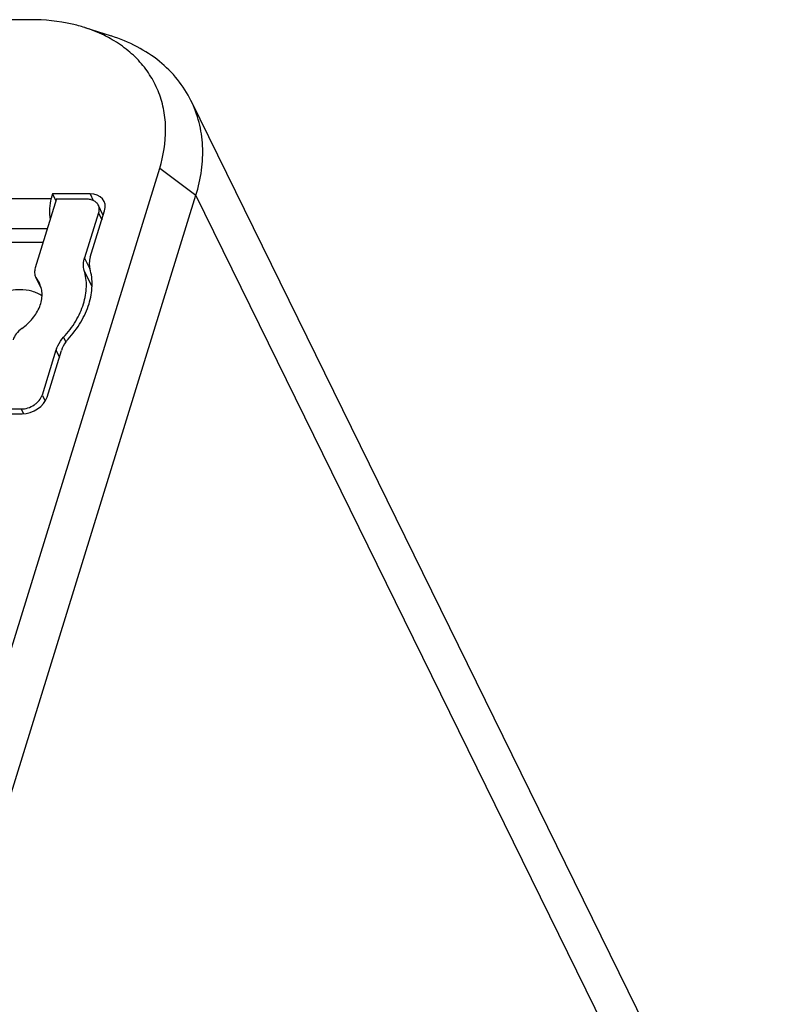
# Model space of a CAD drawing. Units: millimetres. Extents: x 11 to 339, y 29 to 258.
# Drawn here: x 108 to 119, y 86 to 100 of the extents above; entities that cross this region are included whole.
import ezdxf

# ---------------------------------------------------------------- set-up
doc = ezdxf.new("R2010")
doc.units = ezdxf.units.MM
doc.header["$MEASUREMENT"] = 0
doc.layers.add('零件', color=7, linetype='Continuous', lineweight=25)

msp = doc.modelspace()

# ---------------------------------------------------------------- linework, layer by layer
at = {"layer": '零件', "color": 7, "linetype": 'Continuous'}
for p, q in [((108.528, 99.843), (94.712, 99.843)), ((109.28, 99.732), (109.649, 99.615)), ((110.764, 98.712), (118.8, 82.336)), ((106.696, 86.017), (110.327, 97.767)), ((110.327, 97.767), (110.834, 97.39)), ((107.203, 85.64), (110.834, 97.39)), ((108.14, 97.346), (108.812, 97.346)), ((108.887, 97.34), (108.589, 96.374)), ((108.831, 97.408), (108.812, 97.346)), ((108.831, 97.408), (108.878, 97.312)), ((109.354, 97.408), (108.831, 97.408)), ((108.887, 97.34), (109.302, 97.34)), ((109.354, 97.408), (109.397, 97.318)), ((118.87, 81.015), (110.834, 97.39)), ((109.471, 97.144), (109.278, 96.517)), ((109.357, 96.524), (109.558, 97.173)), ((109.537, 97.108), (109.466, 97.254)), ((109.471, 97.144), (109.519, 97.048)), ((108.247, 96.925), (108.759, 96.925)), ((108.212, 96.735), (108.7, 96.735)), ((109.352, 96.365), (109.278, 96.517)), ((109.38, 96.12), (109.273, 96.338)), ((108.67, 96.09), (108.596, 96.242)), ((108.596, 96.242), (108.648, 96.158)), ((108.666, 96.107), (108.612, 96.215)), ((108.985, 95.405), (109.018, 95.338)), ((108.878, 95.225), (108.685, 94.598)), ((108.753, 94.57), (108.954, 95.219)), ((108.878, 95.225), (108.926, 95.129)), ((108.685, 94.598), (108.726, 94.515)), ((107.979, 94.403), (108.394, 94.403)), ((108.394, 94.403), (108.426, 94.337)), ((107.881, 94.335), (108.404, 94.335))]:
    msp.add_line(p, q, dxfattribs=at)
msp.add_arc((109.251, 95.11), 0.39, 159.6178, 162.8197, dxfattribs=at)
for centre, major_axis, ratio, start_param, end_param in [((108.904, 97.16), (-0.001, 0.3), 0.391935, 0.899075, 1.956558), ((109.281, 97.173), (0.269, 0.132), 0.721484, 5.685899, 7.256684), ((108.477, 94.57), (0.269, 0.132), 0.7215, -2.168068, -0.597284)]:
    msp.add_ellipse(centre, major_axis=major_axis, ratio=ratio, start_param=start_param, end_param=end_param, dxfattribs=at)
for points, knots in [([(109.28, 99.732), (109.222, 99.751), (108.976, 99.817), (108.721, 99.843), (108.528, 99.843)], [0, 0, 0, 0, 0.240758, 1, 1, 1, 1]), ([(109.634, 99.58), (109.607, 99.596), (109.493, 99.655), (109.373, 99.703), (109.28, 99.732)], [0, 0, 0, 0, 0.244701, 1, 1, 1, 1]), ([(110.327, 97.767), (110.381, 97.942), (110.426, 98.216), (110.393, 98.572), (110.323, 98.821), (110.21, 99.051), (110.055, 99.258), (109.862, 99.438), (109.713, 99.537), (109.634, 99.58)], [0, 0, 0, 0, 0.261155, 0.385108, 0.506289, 0.626512, 0.747705, 0.871695, 1, 1, 1, 1]), ([(110.764, 98.712), (110.713, 98.816), (110.584, 99.017), (110.327, 99.273), (110.011, 99.478), (109.773, 99.575), (109.649, 99.615)], [0, 0, 0, 0, 0.23757, 0.480617, 0.733739, 1, 1, 1, 1]), ([(110.834, 97.39), (110.87, 97.504), (110.921, 97.733), (110.937, 98.078), (110.888, 98.408), (110.812, 98.615), (110.764, 98.712)], [0, 0, 0, 0, 0.264379, 0.517104, 0.760909, 1, 1, 1, 1]), ([(109.302, 97.34), (109.32, 97.34), (109.354, 97.337), (109.402, 97.32), (109.441, 97.292), (109.459, 97.267), (109.466, 97.254)], [0, 0, 0, 0, 0.277932, 0.534965, 0.773136, 1, 1, 1, 1]), ([(109.466, 97.254), (109.47, 97.246), (109.476, 97.229), (109.481, 97.192), (109.477, 97.163), (109.471, 97.144)], [0, 0, 0, 0, 0.239521, 0.483846, 1, 1, 1, 1]), ([(109.273, 96.338), (109.265, 96.366), (109.258, 96.427), (109.268, 96.487), (109.278, 96.517)], [0, 0, 0, 0, 0.484083, 1, 1, 1, 1]), ([(109.357, 96.524), (109.349, 96.497), (109.339, 96.443), (109.345, 96.389), (109.353, 96.364)], [0, 0, 0, 0, 0.515835, 1, 1, 1, 1]), ([(108.589, 96.374), (108.582, 96.352), (108.577, 96.317), (108.583, 96.273), (108.591, 96.252), (108.596, 96.242)], [0, 0, 0, 0, 0.516068, 0.760332, 1, 1, 1, 1]), ([(108.985, 95.405), (109.049, 95.474), (109.133, 95.586), (109.218, 95.748), (109.264, 95.869), (109.294, 95.99), (109.306, 96.11), (109.3, 96.226), (109.284, 96.302), (109.273, 96.338)], [0, 0, 0, 0, 0.277384, 0.409173, 0.535964, 0.657861, 0.775282, 0.889003, 1, 1, 1, 1]), ([(109.048, 95.379), (109.115, 95.452), (109.231, 95.607), (109.348, 95.861), (109.395, 96.118), (109.375, 96.286), (109.353, 96.364)], [0, 0, 0, 0, 0.277631, 0.53614, 0.775412, 1, 1, 1, 1]), ([(108.375, 96.07), (108.289, 96.07), (108.113, 96.038), (107.955, 95.957), (107.883, 95.905)], [0, 0, 0, 0, 0.49105, 1, 1, 1, 1]), ([(108.683, 95.982), (108.662, 95.997), (108.617, 96.022), (108.515, 96.06), (108.431, 96.07), (108.375, 96.07)], [0, 0, 0, 0, 0.232629, 0.476665, 1, 1, 1, 1]), ([(108.4, 95.527), (108.456, 95.568), (108.556, 95.659), (108.643, 95.8), (108.678, 95.917), (108.687, 96.002), (108.678, 96.083), (108.66, 96.134), (108.648, 96.158)], [0, 0, 0, 0, 0.284711, 0.546616, 0.667765, 0.782631, 0.892635, 1, 1, 1, 1]), ([(108.4, 95.527), (108.371, 95.506), (108.321, 95.459), (108.287, 95.399), (108.278, 95.368)], [0, 0, 0, 0, 0.524216, 1, 1, 1, 1]), ([(108.885, 95.246), (108.891, 95.26), (108.916, 95.318), (108.953, 95.37), (108.985, 95.405)], [0, 0, 0, 0, 0.238677, 1, 1, 1, 1]), ([(109.048, 95.379), (109.037, 95.367), (108.998, 95.319), (108.967, 95.263), (108.954, 95.219)], [0, 0, 0, 0, 0.263577, 1, 1, 1, 1]), ([(108.394, 94.403), (108.425, 94.403), (108.489, 94.413), (108.562, 94.449), (108.613, 94.488), (108.654, 94.532), (108.676, 94.571), (108.685, 94.598)], [0, 0, 0, 0, 0.253022, 0.515779, 0.64526, 0.77026, 1, 1, 1, 1])]:
    msp.add_open_spline(points, degree=3, knots=knots, dxfattribs=at)

doc.saveas('drawing.dxf')
